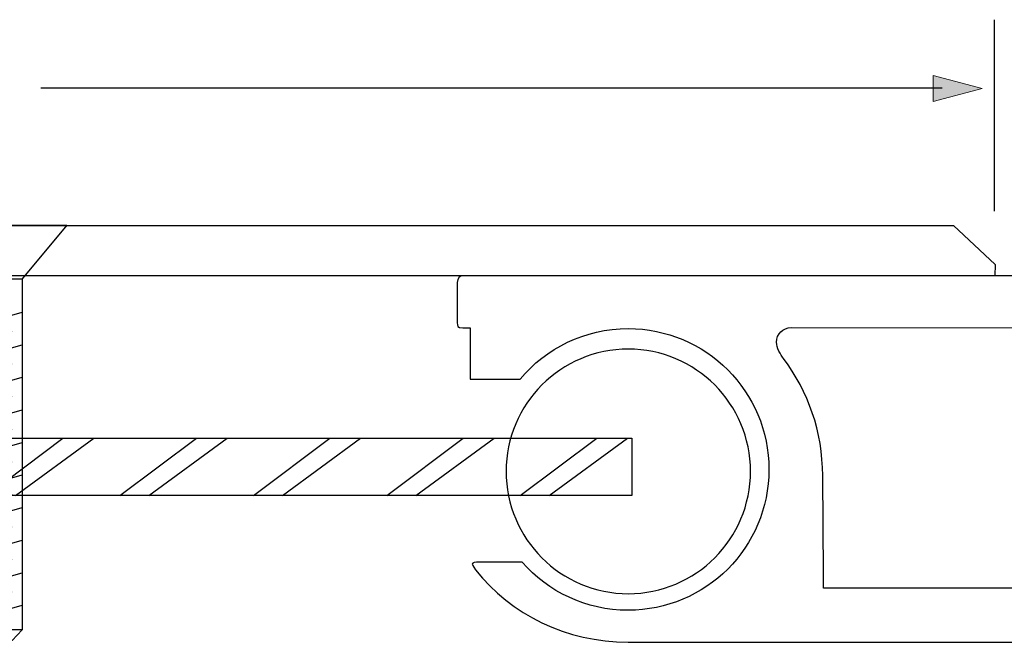
# Model space of a CAD drawing. Units: inches. Extents: x -82 to 207, y -154 to 42.
# Drawn here: x 65 to 126, y -47 to -9 of the extents above; entities that cross this region are included whole.
import ezdxf

# ---------------------------------------------------------------- set-up
doc = ezdxf.new("R2010")
doc.units = ezdxf.units.IN
doc.header["$MEASUREMENT"] = 0
doc.linetypes.add('AI-Linetype-1', pattern=[0.345158, 0.172579, -0.172579, 0, 0, 0, 0])
doc.linetypes.add('AI-Linetype-2', pattern=[0.345158, 0.172579, -0.172579, 0, 0, 0, 0])
for name, color, linetype in [('base 2', 7, 'Continuous'), ('centring bar', 7, 'Continuous'), ('deck plate', 7, 'Continuous'), ('text', 7, 'Continuous')]:
    doc.layers.add(name, color=color, linetype=linetype)

# ---------------------------------------------------------------- blocks, each defined once
blk = doc.blocks.new('block 3')
at = {"layer": 'deck plate', "color": 7, "lineweight": 25}
for points in [[(65.239, -25.164), (65.239, -25.164)], [(60.383, -26.551), (60.383, -26.551)]]:
    blk.add_lwpolyline(points, dxfattribs=at)
blk = doc.blocks.new('block 4')
at = {"layer": 'deck plate', "color": 7, "lineweight": 25}
for points in [[(60.383, -28.551), (65.239, -27.164)], [(59.722, -29.651), (64.641, -28.325)]]:
    blk.add_lwpolyline(points, dxfattribs=at)
blk = doc.blocks.new('block 5')
at = {"layer": 'deck plate', "color": 7, "lineweight": 25}
for points in [[(60.383, -30.551), (65.239, -29.164)], [(59.722, -31.65), (64.641, -30.325)]]:
    blk.add_lwpolyline(points, dxfattribs=at)
blk = doc.blocks.new('block 6')
at = {"layer": 'deck plate', "color": 7, "lineweight": 25}
for points in [[(60.383, -32.551), (65.239, -31.164)], [(59.722, -33.65), (64.641, -32.325)]]:
    blk.add_lwpolyline(points, dxfattribs=at)
blk = doc.blocks.new('block 7')
at = {"layer": 'deck plate', "color": 7, "lineweight": 25}
for points in [[(60.383, -34.551), (65.239, -33.165)], [(59.722, -35.651), (64.641, -34.326)]]:
    blk.add_lwpolyline(points, dxfattribs=at)
blk = doc.blocks.new('block 8')
at = {"layer": 'deck plate', "color": 7, "lineweight": 25}
for points in [[(60.383, -36.551), (65.239, -35.164)], [(59.722, -37.651), (64.641, -36.326)]]:
    blk.add_lwpolyline(points, dxfattribs=at)
blk = doc.blocks.new('block 9')
at = {"layer": 'deck plate', "color": 7, "lineweight": 25}
for points in [[(60.383, -38.551), (65.239, -37.164)], [(59.722, -39.651), (64.641, -38.326)]]:
    blk.add_lwpolyline(points, dxfattribs=at)
blk = doc.blocks.new('block 10')
at = {"layer": 'deck plate', "color": 7, "lineweight": 25}
for points in [[(60.383, -40.551), (65.239, -39.165)], [(59.722, -41.651), (64.641, -40.326)]]:
    blk.add_lwpolyline(points, dxfattribs=at)
blk = doc.blocks.new('block 11')
at = {"layer": 'deck plate', "color": 7, "lineweight": 25}
for points in [[(60.383, -42.551), (65.239, -41.165)], [(59.722, -43.651), (64.641, -42.326)]]:
    blk.add_lwpolyline(points, dxfattribs=at)
blk = doc.blocks.new('block 12')
at = {"layer": 'deck plate', "color": 7, "lineweight": 25}
for points in [[(60.383, -44.551), (65.239, -43.165)], [(59.722, -45.651), (64.641, -44.326)]]:
    blk.add_lwpolyline(points, dxfattribs=at)
blk = doc.blocks.new('block 2')
at = {"layer": 'deck plate', "color": 7, "lineweight": 25}
for points in [[(59.722, -25.121), (56.962, -21.825), (61.643, -21.825), (61.643, -23.323), (63.325, -23.323), (63.325, -21.825), (67.991, -21.825), (65.239, -25.121), (65.239, -46.665), (64.641, -47.325), (60.383, -47.325), (59.722, -46.665), (59.722, -25.121)], [(59.722, -25.121), (65.208, -25.121)], [(62.441, -45.96), (65.239, -45.165)], [(65.239, -46.665), (59.722, -46.665)]]:
    blk.add_lwpolyline(points, dxfattribs=at)
at = {"layer": 'deck plate', "color": 7, "linetype": 'AI-Linetype-2', "lineweight": 9}
blk.add_lwpolyline([(60.383, -25.121), (60.383, -25.121)], dxfattribs=at)
at = {"layer": 'deck plate', "color": 7, "linetype": 'AI-Linetype-1', "lineweight": 9}
blk.add_lwpolyline([(60.383, -47.325), (60.383, -47.325)], dxfattribs=at)
at = {"layer": 'deck plate'}
for name in ['block 3', 'block 4', 'block 5', 'block 6', 'block 7', 'block 8', 'block 9', 'block 10', 'block 11', 'block 12']:
    blk.add_blockref(name, (0, 0), dxfattribs=at)
blk = doc.blocks.new('block 41')
at = {"layer": 'centring bar', "color": 7, "lineweight": 25}
for points in [[(63.051, -38.43), (67.748, -34.902)], [(64.835, -38.43), (69.642, -34.902)]]:
    blk.add_lwpolyline(points, dxfattribs=at)
blk = doc.blocks.new('block 42')
at = {"layer": 'centring bar', "color": 7, "lineweight": 25}
for points in [[(71.251, -38.43), (75.948, -34.902)], [(73.035, -38.43), (77.843, -34.902)]]:
    blk.add_lwpolyline(points, dxfattribs=at)
blk = doc.blocks.new('block 43')
at = {"layer": 'centring bar', "color": 7, "lineweight": 25}
for points in [[(79.451, -38.43), (84.148, -34.902)], [(81.235, -38.43), (86.043, -34.902)]]:
    blk.add_lwpolyline(points, dxfattribs=at)
blk = doc.blocks.new('block 44')
at = {"layer": 'centring bar', "color": 7, "lineweight": 25}
for points in [[(87.651, -38.43), (92.348, -34.902)], [(89.435, -38.43), (94.243, -34.902)]]:
    blk.add_lwpolyline(points, dxfattribs=at)
blk = doc.blocks.new('block 45')
at = {"layer": 'centring bar', "color": 7, "lineweight": 25}
for points in [[(95.851, -38.43), (100.548, -34.902)], [(97.635, -38.43), (102.443, -34.902)]]:
    blk.add_lwpolyline(points, dxfattribs=at)
blk = doc.blocks.new('block 35')
at = {"layer": 'centring bar', "color": 7, "lineweight": 25}
blk.add_lwpolyline([(102.706, -38.43), (22.051, -38.43), (22.051, -34.902), (102.706, -34.902), (102.706, -38.43)], dxfattribs=at)
blk.add_open_spline([(109.995, -36.94), (109.995, -41.088), (106.634, -44.456), (102.488, -44.456), (98.34, -44.456), (94.979, -41.088), (94.979, -36.94), (94.979, -32.797), (98.34, -29.435), (102.488, -29.435), (106.634, -29.435), (109.995, -32.797), (109.995, -36.94)], degree=3, knots=[0, 0, 0, 0, 1, 1, 1, 2, 2, 2, 3, 3, 3, 4, 4, 4, 4], dxfattribs=at)
at = {"layer": 'centring bar'}
for name in ['block 41', 'block 42', 'block 43', 'block 44', 'block 45']:
    blk.add_blockref(name, (0, 0), dxfattribs=at)
blk = doc.blocks.new('block 78')
at = {"layer": 'text'}
h = blk.add_hatch(color=7, dxfattribs=at)
h.dxf.hatch_style = 2
h.paths.add_polyline_path([(121.212, -12.62), (124.224, -13.427), (121.212, -14.234)])
at = {"layer": 'text', "lineweight": 0}
blk.add_lwpolyline([(121.212, -12.62), (124.224, -13.427), (121.212, -14.234), (121.212, -12.62)], dxfattribs=at)
at = {"layer": 'text', "color": 7, "lineweight": 25}
blk.add_lwpolyline([(121.763, -13.418), (66.388, -13.418)], dxfattribs=at)
blk = doc.blocks.new('block 77')
at = {"layer": 'text'}
blk.add_blockref('block 78', (0, 0), dxfattribs=at)

msp = doc.modelspace()

# ---------------------------------------------------------------- linework, layer by layer
at = {"layer": 'base 2', "color": 7, "lineweight": 25}
msp.add_open_spline([(180.134, -47.423), (180.134, -47.423), (179.605, -46.814), (179.605, -46.814), (179.605, -46.814), (179.164, -47.423), (179.164, -47.423), (179.164, -47.423), (178.643, -46.823), (178.643, -46.823), (178.643, -46.823), (178.147, -47.439), (178.147, -47.439), (178.147, -47.439), (177.534, -46.823), (177.534, -46.823), (177.534, -46.823), (177.018, -47.439), (177.018, -47.439), (177.018, -47.439), (176.531, -46.815), (176.531, -46.815), (176.531, -46.815), (175.99, -47.423), (175.99, -47.423), (175.99, -47.423), (175.49, -46.815), (175.49, -46.815), (175.49, -46.815), (174.934, -47.423), (174.934, -47.423), (174.934, -47.423), (102.476, -47.423), (102.476, -47.423), (98.675, -47.423), (95.288, -45.759), (93.102, -42.992), (92.775, -42.515), (92.775, -42.515), (93.675, -42.518), (93.675, -42.518), (95.971, -42.524), (95.971, -42.524), (97.556, -44.331), (99.883, -45.472), (102.476, -45.472), (107.253, -45.472), (111.126, -41.599), (111.126, -36.822), (111.126, -32.045), (107.253, -28.172), (102.476, -28.172), (99.811, -28.172), (97.427, -29.377), (95.84, -31.273), (95.84, -31.273), (92.775, -31.273), (92.775, -31.273), (92.775, -31.273), (92.775, -28.123), (92.775, -28.123), (92.775, -28.123), (92.322, -28.123), (92.322, -28.123), (91.976, -28.123), (91.986, -28.001), (91.976, -27.823), (91.976, -27.823), (91.977, -25.342), (91.977, -25.342), (91.976, -25.039), (92.162, -24.923), (92.304, -24.923), (92.432, -24.923), (92.776, -24.923), (92.776, -24.923), (92.776, -24.923), (163.587, -24.928), (163.587, -24.928), (163.587, -24.928), (166.024, -22.523), (166.024, -22.523), (166.024, -22.523), (169.496, -22.523), (169.496, -22.523), (169.496, -22.523), (169.48, -28.122), (169.48, -28.122), (169.48, -28.122), (112.493, -28.108), (112.493, -28.108), (111.996, -28.108), (111.593, -28.511), (111.593, -29.008), (111.593, -29.354), (111.842, -29.775), (112.026, -30.019), (113.534, -32.018), (114.429, -34.506), (114.429, -37.204), (114.429, -37.204), (114.471, -43.273), (114.471, -43.273), (114.471, -43.273), (114.478, -44.123), (114.478, -44.123), (114.478, -44.123), (115.616, -44.123), (116.233, -44.123), (116.805, -44.123), (186.524, -44.123), (191.681, -44.123), (192.534, -44.123), (192.534, -44.904), (192.534, -44.904), (192.534, -44.904), (192.534, -46.861), (192.534, -46.861), (192.534, -46.861), (192.534, -47.423), (191.753, -47.423), (191.753, -47.423), (180.134, -47.423), (180.134, -47.423)], degree=3, knots=[0, 0, 0, 0, 1, 1, 1, 2, 2, 2, 3, 3, 3, 4, 4, 4, 5, 5, 5, 6, 6, 6, 7, 7, 7, 8, 8, 8, 9, 9, 9, 10, 10, 10, 11, 11, 11, 12, 12, 12, 13, 13, 13, 14, 14, 14, 15, 15, 15, 16, 16, 16, 17, 17, 17, 18, 18, 18, 19, 19, 19, 20, 20, 20, 21, 21, 21, 22, 22, 22, 23, 23, 23, 24, 24, 24, 25, 25, 25, 26, 26, 26, 27, 27, 27, 28, 28, 28, 29, 29, 29, 30, 30, 30, 31, 31, 31, 32, 32, 32, 33, 33, 33, 34, 34, 34, 35, 35, 35, 36, 36, 36, 37, 37, 37, 38, 38, 38, 39, 39, 39, 40, 40, 40, 41, 41, 41, 41], dxfattribs=at)
at = {"layer": 'deck plate', "color": 7, "lineweight": 25}
msp.add_lwpolyline([(125.012, -24.933), (0.021, -24.933), (0.021, -24.188), (2.54, -21.832), (122.476, -21.832), (125.017, -24.229), (125.012, -24.933)], dxfattribs=at)
at = {"layer": 'text', "color": 7, "lineweight": 25}
msp.add_lwpolyline([(124.971, -9.203), (124.971, -20.967)], dxfattribs=at)

# ---------------------------------------------------------------- block references
at = {"layer": 'centring bar'}
msp.add_blockref('block 35', (0, 0), dxfattribs=at)
at = {"layer": 'deck plate'}
msp.add_blockref('block 2', (0, 0), dxfattribs=at)
at = {"layer": 'text'}
msp.add_blockref('block 77', (0, 0), dxfattribs=at)

doc.saveas('drawing.dxf')
